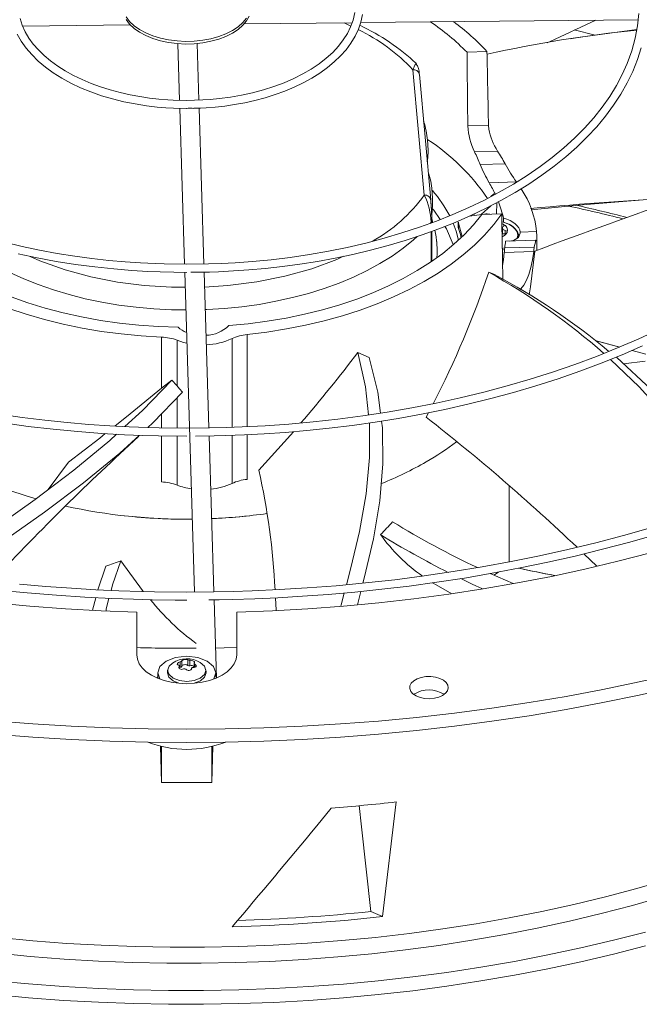
# Model space of a CAD drawing. Units: inches. Extents: x 283 to 545, y -192 to 2.
# Drawn here: x 327 to 329, y -19 to -15 of the extents above; entities that cross this region are included whole.
import ezdxf

# ---------------------------------------------------------------- set-up
doc = ezdxf.new("R2010")
doc.units = ezdxf.units.IN
doc.header["$MEASUREMENT"] = 0
doc.layers.get('0').update_dxf_attribs({"lineweight": 0})

msp = doc.modelspace()

# ---------------------------------------------------------------- linework, layer by layer
at = {"color": 7, "linetype": 'Continuous', "lineweight": 15}
for p, q in [((326.620328, -15.061965), (326.610453, -15.031649)), ((327.107369, -15.044722), (327.091525, -15.024118)), ((327.637029, -15.029381), (327.620002, -15.049668)), ((327.64922, -15.019899), (327.637029, -15.041315)), ((328.127251, -15.003703), (328.119845, -15.03809)), ((328.15526, -15.047148), (328.162757, -15.013281)), ((329.414802, -15.008272), (329.409181, -15.064302)), ((326.633753, -15.091325), (326.620328, -15.061965)), ((326.621805, -15.065195), (327.110759, -15.060268)), ((327.107369, -15.056657), (327.091525, -15.036052)), ((327.127828, -15.063924), (327.107369, -15.044722)), ((327.127828, -15.075858), (327.107369, -15.056657)), ((327.152538, -15.081379), (327.127828, -15.063924)), ((327.152538, -15.093314), (327.127828, -15.075858)), ((327.598443, -15.068464), (327.572736, -15.085433)), ((327.620002, -15.049668), (327.598443, -15.068464)), ((327.620002, -15.061603), (327.598443, -15.080399)), ((327.637029, -15.041315), (327.620002, -15.061603)), ((327.626121, -15.055075), (328.11557, -15.050143)), ((328.108927, -15.068874), (328.094138, -15.099027)), ((328.119845, -15.03809), (328.108927, -15.068874)), ((328.143856, -15.080043), (328.15526, -15.047148)), ((328.154357, -15.049752), (329.411912, -15.03708)), ((329.219844, -15.039015), (329.012503, -15.134816)), ((329.409181, -15.064302), (329.398733, -15.120766)), ((326.597952, -15.101551), (326.616042, -15.133654)), ((326.650567, -15.119761), (326.633753, -15.091325)), ((326.670644, -15.147267), (326.650567, -15.119761)), ((327.181057, -15.096778), (327.152538, -15.081379)), ((327.181057, -15.108713), (327.152538, -15.093314)), ((327.212878, -15.109845), (327.181057, -15.096778)), ((327.212878, -15.12178), (327.181057, -15.108713)), ((327.247432, -15.120347), (327.212878, -15.109845)), ((327.247432, -15.132282), (327.212878, -15.12178)), ((327.284102, -15.128097), (327.247432, -15.120347)), ((327.475639, -15.122549), (327.438541, -15.129587)), ((327.510782, -15.112719), (327.475639, -15.122549)), ((327.543341, -15.100274), (327.510782, -15.112719)), ((327.543341, -15.112208), (327.510782, -15.124654)), ((327.572736, -15.085433), (327.543341, -15.100274)), ((327.572736, -15.097368), (327.543341, -15.112208)), ((327.598443, -15.080399), (327.572736, -15.097368)), ((328.094138, -15.099027), (328.075589, -15.12843)), ((328.110109, -15.14272), (328.128747, -15.111919)), ((328.128747, -15.111919), (328.143856, -15.080043)), ((329.104205, -15.123073), (329.131638, -15.118048)), ((329.122416, -15.083204), (329.217597, -15.106222)), ((329.131638, -15.118048), (329.151947, -15.115259)), ((329.161303, -15.113974), (329.406213, -15.08034)), ((329.398733, -15.120766), (329.383325, -15.177512)), ((326.616042, -15.133654), (326.637971, -15.164845)), ((326.637971, -15.164845), (326.663605, -15.194955)), ((326.693874, -15.173805), (326.670644, -15.147267)), ((327.284102, -15.140031), (327.247432, -15.132282)), ((327.322234, -15.132956), (327.284102, -15.128097)), ((327.322234, -15.14489), (327.284102, -15.140031)), ((327.361148, -15.134837), (327.322234, -15.132956)), ((327.361148, -15.146772), (327.322234, -15.14489)), ((327.326136, -15.145216), (327.333885, -15.401497)), ((327.400149, -15.133707), (327.361148, -15.134837)), ((327.400149, -15.145642), (327.361148, -15.146772)), ((327.438541, -15.129587), (327.400149, -15.133707)), ((327.438541, -15.141521), (327.400149, -15.145642)), ((327.421606, -15.400946), (327.413852, -15.144522)), ((327.475639, -15.134484), (327.438541, -15.141521)), ((327.510782, -15.124654), (327.475639, -15.134484)), ((328.053384, -15.156972), (328.027635, -15.184537)), ((328.075589, -15.12843), (328.053384, -15.156972)), ((328.088103, -15.172387), (328.110109, -15.14272)), ((329.012503, -15.134816), (328.999354, -15.14113)), ((329.408376, -15.217561), (329.425575, -15.163585)), ((326.663605, -15.194955), (326.692786, -15.223831)), ((326.720144, -15.199312), (326.693874, -15.173805)), ((326.749331, -15.223702), (326.720144, -15.199312)), ((327.998464, -15.211), (327.966013, -15.236229)), ((328.027635, -15.184537), (327.998464, -15.211)), ((328.034605, -15.228049), (328.062883, -15.200855)), ((328.062883, -15.200855), (328.088103, -15.172387)), ((328.636259, -15.184146), (328.726769, -15.181408)), ((329.383325, -15.177512), (329.362845, -15.234362)), ((326.692786, -15.223831), (326.725343, -15.251333)), ((326.725343, -15.251333), (326.761088, -15.277329)), ((326.781289, -15.246878), (326.749331, -15.223702)), ((326.815847, -15.268735), (326.781289, -15.246878)), ((327.966013, -15.236229), (327.930448, -15.260091)), ((327.969527, -15.278307), (328.003428, -15.253894)), ((328.003428, -15.253894), (328.034605, -15.228049)), ((328.404723, -15.23656), (328.406841, -15.235143)), ((328.406841, -15.235143), (328.407069, -15.2355)), ((329.362845, -15.234362), (329.34012, -15.285217)), ((329.387159, -15.270667), (329.408376, -15.217561)), ((326.761088, -15.277329), (326.799818, -15.3017)), ((326.852808, -15.289169), (326.815847, -15.268735)), ((326.891943, -15.308078), (326.852808, -15.289169)), ((327.891961, -15.282452), (327.850765, -15.303186)), ((327.930448, -15.260091), (327.891961, -15.282452)), ((327.894336, -15.322506), (327.933092, -15.301205)), ((327.933092, -15.301205), (327.969527, -15.278307)), ((328.391168, -15.263352), (328.442738, -15.831415)), ((328.419158, -15.281437), (328.42036, -15.286338)), ((328.471856, -15.852704), (328.420273, -15.284504)), ((329.34012, -15.285217), (329.313473, -15.335407)), ((329.362026, -15.322851), (329.387159, -15.270667)), ((326.799818, -15.3017), (326.84131, -15.324335)), ((326.84131, -15.324335), (326.885329, -15.34513)), ((326.885329, -15.34513), (326.931616, -15.363992)), ((326.932986, -15.325366), (326.891943, -15.308078)), ((326.975629, -15.340948), (326.932986, -15.325366)), ((327.019519, -15.354753), (326.975629, -15.340948)), ((327.761247, -15.339302), (327.71352, -15.35447)), ((327.807102, -15.322173), (327.761247, -15.339302)), ((327.850765, -15.303186), (327.807102, -15.322173)), ((327.810839, -15.360003), (327.853495, -15.34213)), ((327.853495, -15.34213), (327.894336, -15.322506)), ((329.313473, -15.335407), (329.282965, -15.384837)), ((329.333073, -15.374059), (329.362026, -15.322851)), ((326.931616, -15.363992), (326.97988, -15.380835)), ((326.97988, -15.380835), (327.02978, -15.395577)), ((327.06424, -15.366729), (327.019519, -15.354753)), ((327.109301, -15.376845), (327.06424, -15.366729)), ((327.154101, -15.385099), (327.109301, -15.376845)), ((327.197945, -15.391536), (327.154101, -15.385099)), ((327.563821, -15.387349), (327.515175, -15.393835)), ((327.614132, -15.378571), (327.563821, -15.387349)), ((327.664309, -15.367587), (327.614132, -15.378571)), ((327.71352, -15.35447), (327.664309, -15.367587)), ((327.675289, -15.402522), (327.721354, -15.390245)), ((327.721354, -15.390245), (327.766674, -15.376059)), ((327.766674, -15.376059), (327.810839, -15.360003)), ((329.282965, -15.384837), (329.248659, -15.43342)), ((329.300391, -15.424237), (329.333073, -15.374059)), ((327.02978, -15.395577), (327.080892, -15.40815)), ((327.080892, -15.40815), (327.13261, -15.418487)), ((327.13261, -15.418487), (327.183845, -15.426526)), ((327.183845, -15.426526), (327.231769, -15.432165)), ((327.239489, -15.396205), (327.197945, -15.391536)), ((327.231769, -15.432165), (327.270699, -15.435456)), ((327.28001, -15.39946), (327.239489, -15.396205)), ((327.304566, -15.400822), (327.28001, -15.39946)), ((327.366033, -15.402238), (327.304566, -15.400822)), ((327.401071, -15.401778), (327.366033, -15.402238)), ((327.439003, -15.400241), (327.401071, -15.401778)), ((327.472084, -15.398009), (327.439003, -15.400241)), ((327.454029, -15.435949), (327.495501, -15.432632)), ((327.515175, -15.393835), (327.472084, -15.398009)), ((327.495501, -15.432632), (327.538046, -15.427873)), ((327.538046, -15.427873), (327.582988, -15.421304)), ((327.582988, -15.421304), (327.628967, -15.412871)), ((327.628967, -15.412871), (327.675289, -15.402522)), ((329.248659, -15.43342), (329.210626, -15.481067)), ((329.264073, -15.473328), (329.300391, -15.424237)), ((327.270699, -15.435456), (327.305792, -15.437454)), ((327.305792, -15.437454), (327.366033, -15.438778)), ((327.334992, -15.438096), (327.356355, -16.144618)), ((327.398551, -15.438032), (327.428907, -15.437336)), ((327.444063, -16.143669), (327.42271, -15.437478)), ((327.428907, -15.437336), (327.454029, -15.435949)), ((329.224208, -15.521272), (329.264073, -15.473328)), ((328.639844, -15.518172), (328.733775, -15.51533)), ((328.733775, -15.51533), (328.734958, -15.532821)), ((329.210626, -15.481067), (329.16894, -15.527692)), ((329.18089, -15.568008), (329.224208, -15.521272)), ((329.16894, -15.527692), (329.123682, -15.573207)), ((329.134215, -15.613474), (329.18089, -15.568008)), ((328.458255, -15.601464), (328.458255, -15.594338)), ((329.123682, -15.573207), (329.07494, -15.617526)), ((329.084283, -15.657604), (329.134215, -15.613474)), ((328.670449, -15.635254), (328.774945, -15.632092)), ((329.07494, -15.617526), (329.022808, -15.660563)), ((329.0312, -15.700333), (329.084283, -15.657604)), ((328.696221, -15.692875), (328.808727, -15.689471)), ((328.967388, -15.702233), (328.908789, -15.742454)), ((329.022808, -15.660563), (328.967388, -15.702233)), ((328.975079, -15.741595), (329.0312, -15.700333)), ((328.908789, -15.742454), (328.847129, -15.781143)), ((328.91604, -15.781323), (328.975079, -15.741595)), ((328.860276, -15.771292), (328.736542, -15.775036)), ((328.847129, -15.781143), (328.782532, -15.818222)), ((328.854214, -15.81945), (328.91604, -15.781323)), ((328.478908, -15.82897), (328.478908, -15.821844)), ((328.782532, -15.818222), (328.715129, -15.853615)), ((328.757626, -15.826022), (328.744546, -15.838169)), ((328.789738, -15.855913), (328.854214, -15.81945)), ((328.715129, -15.853615), (328.645061, -15.887249)), ((328.74367, -15.879803), (328.701181, -15.91926)), ((328.72276, -15.890647), (328.789738, -15.855913)), ((328.770221, -15.917167), (328.770751, -15.865759)), ((328.926879, -15.898491), (329.141957, -15.877398)), ((329.141957, -15.877398), (329.453036, -15.851283)), ((328.478796, -15.891616), (328.486134, -15.899395)), ((328.486134, -15.899395), (328.51488, -15.942037)), ((328.572473, -15.919054), (328.49752, -15.948964)), ((328.645061, -15.887249), (328.572473, -15.919054)), ((328.58195, -15.954692), (328.65344, -15.923593)), ((328.645736, -15.926944), (328.715528, -15.917272)), ((328.65344, -15.923593), (328.72276, -15.890647)), ((328.702989, -15.919201), (328.66586, -15.965638)), ((328.7935, -15.916463), (328.702989, -15.919201)), ((328.7935, -15.916463), (328.757312, -15.965074)), ((328.49752, -15.948964), (328.420365, -15.976918)), ((328.476955, -15.945555), (328.476518, -15.948906)), ((328.48139, -15.954808), (328.47655, -15.938751)), ((328.476995, -15.956401), (328.476995, -15.946418)), ((328.508475, -15.983891), (328.58195, -15.954692)), ((328.586924, -15.99538), (328.573045, -15.958281)), ((328.596596, -15.953674), (328.596596, -15.97758)), ((328.597323, -15.949119), (328.598401, -15.947536)), ((328.597487, -15.958786), (328.597401, -15.953706)), ((328.597487, -15.958786), (328.613595, -16.019468)), ((328.597487, -15.982656), (328.597487, -15.958786)), ((328.66586, -15.965638), (328.623896, -16.010681)), ((328.757312, -15.965074), (328.716162, -16.012351)), ((328.801393, -15.953752), (328.794121, -15.952083)), ((328.794271, -15.960671), (328.800205, -15.963299)), ((328.794284, -15.961433), (328.796244, -15.961716)), ((328.796244, -15.961716), (328.800205, -15.963299)), ((328.800205, -15.963299), (328.802947, -15.965586)), ((328.8182, -15.959381), (328.801393, -15.953752)), ((328.801693, -15.936219), (328.801522, -15.953795)), ((328.801693, -15.936219), (328.817222, -15.9408)), ((328.802947, -15.965586), (328.804119, -15.968283)), ((328.804119, -15.968283), (328.803571, -15.971046)), ((328.817222, -15.9408), (328.831497, -15.946582)), ((328.832676, -15.966293), (328.8182, -15.959381)), ((328.831497, -15.946582), (328.844241, -15.953454)), ((328.845767, -15.975007), (328.832676, -15.966293)), ((328.844241, -15.953454), (328.855207, -15.961282)), ((328.855207, -15.961282), (328.86418, -15.969914)), ((328.86418, -15.969914), (328.870988, -15.979182)), ((328.341182, -16.002856), (328.260154, -16.026724)), ((328.420365, -15.976918), (328.341182, -16.002856)), ((328.356393, -16.036389), (328.433216, -16.011138)), ((328.433216, -16.011138), (328.508475, -15.983891)), ((328.476995, -16.13149), (328.476995, -15.995288)), ((328.496467, -16.020999), (328.490533, -15.990387)), ((328.535781, -15.97304), (328.54321, -15.98406)), ((328.54321, -15.98406), (328.573621, -16.054691)), ((328.623896, -16.010681), (328.577255, -16.054164)), ((328.598001, -16.03555), (328.586924, -15.99538)), ((328.596596, -15.97758), (328.596598, -15.977827)), ((328.596598, -15.977827), (328.597487, -15.982656)), ((328.597487, -15.982656), (328.606048, -16.009329)), ((328.606048, -16.009329), (328.610055, -16.024216)), ((328.716162, -16.012351), (328.670196, -16.058126)), ((328.797157, -15.98067), (328.797157, -16.006571)), ((328.798188, -16.006442), (328.797157, -16.006571)), ((328.797548, -15.978401), (328.797168, -15.981088)), ((328.797168, -15.981088), (328.797854, -15.983754)), ((328.798975, -15.975833), (328.797548, -15.978401)), ((328.797854, -15.983754), (328.79957, -15.986262)), ((328.802858, -16.006484), (328.798188, -16.006442)), ((328.801373, -15.97352), (328.798975, -15.975833)), ((328.79957, -15.986262), (328.802226, -15.988479)), ((328.803571, -15.971046), (328.801373, -15.97352)), ((328.802226, -15.988479), (328.805685, -15.99029)), ((328.805685, -15.99029), (328.809765, -15.991602)), ((328.809765, -15.991602), (328.813812, -15.99311)), ((328.813812, -15.99311), (328.816679, -15.995345)), ((328.816679, -15.995345), (328.818001, -15.998019)), ((328.818001, -15.998019), (328.817607, -16.00079)), ((328.85666, -15.985437), (328.845767, -15.975007)), ((328.864622, -15.997412), (328.85666, -15.985437)), ((328.868937, -16.010458), (328.864622, -15.997412)), ((328.869151, -16.021964), (328.868937, -16.010458)), ((328.869549, -16.023974), (328.877776, -16.0038)), ((328.870988, -15.979182), (328.875498, -15.988907)), ((328.875498, -15.988907), (328.877622, -15.998899)), ((328.877622, -15.998899), (328.951314, -15.996669)), ((328.877776, -16.0038), (328.877622, -15.998899)), ((328.951314, -15.996669), (328.952674, -16.016168)), ((326.619841, -16.063886), (326.540721, -16.045003)), ((328.177482, -16.048474), (328.093386, -16.068058)), ((328.260154, -16.026724), (328.177482, -16.048474)), ((328.199036, -16.080748), (328.278244, -16.059603)), ((328.278244, -16.059603), (328.356393, -16.036389)), ((328.49801, -16.037984), (328.496467, -16.020999)), ((328.499562, -16.056476), (328.499562, -16.049351)), ((328.577255, -16.054164), (328.526109, -16.095925)), ((328.670196, -16.058126), (328.61958, -16.102236)), ((328.947368, -16.036056), (328.811401, -16.04017)), ((328.828919, -16.03964), (328.847236, -16.036404)), ((328.847236, -16.036404), (328.869549, -16.023974)), ((328.86955, -16.019855), (328.869432, -16.021565)), ((328.869592, -16.018027), (328.86955, -16.019855)), ((328.869592, -16.023867), (328.869592, -16.018027)), ((328.949704, -16.039444), (328.948835, -16.038347)), ((328.95169, -16.038015), (328.949704, -16.039444)), ((328.952751, -16.030343), (328.95169, -16.038015)), ((328.952674, -16.016168), (328.952751, -16.030343)), ((328.952876, -16.081901), (328.952876, -16.024101)), ((326.602012, -16.097315), (326.687775, -16.115628)), ((326.699413, -16.080685), (326.619841, -16.063886)), ((326.779044, -16.095393), (326.699413, -16.080685)), ((326.85826, -16.108018), (326.779044, -16.095393)), ((327.922003, -16.100571), (327.835459, -16.11343)), ((328.008121, -16.085436), (327.922003, -16.100571)), ((328.093386, -16.068058), (328.008121, -16.085436)), ((328.038677, -16.116742), (328.119068, -16.0998)), ((328.119068, -16.0998), (328.199036, -16.080748)), ((328.526109, -16.095925), (328.470648, -16.135809)), ((328.61958, -16.102236), (328.564492, -16.144522)), ((328.801524, -16.12403), (328.805086, -16.091365)), ((328.805086, -16.091365), (328.938456, -16.08733)), ((328.806953, -16.070553), (328.940921, -16.0665)), ((328.924195, -16.247346), (328.943256, -16.085452)), ((328.938456, -16.08733), (328.932861, -16.124971)), ((326.687775, -16.115628), (326.774484, -16.131685)), ((326.774484, -16.131685), (326.861763, -16.145454)), ((326.936484, -16.118584), (326.85826, -16.108018)), ((326.861763, -16.145454), (326.949041, -16.156906)), ((327.012977, -16.12714), (326.936484, -16.118584)), ((327.086855, -16.133772), (327.012977, -16.12714)), ((327.156179, -16.138563), (327.086855, -16.133772)), ((327.223336, -16.141897), (327.156179, -16.138563)), ((327.263817, -16.14329), (327.223336, -16.141897)), ((327.366033, -16.144757), (327.263817, -16.14329)), ((327.465319, -16.143373), (327.366033, -16.144757)), ((327.521448, -16.141364), (327.465319, -16.143373)), ((327.585456, -16.137983), (327.521448, -16.141364)), ((327.664549, -16.13219), (327.585456, -16.137983)), ((327.749179, -16.123981), (327.664549, -16.13219)), ((327.835459, -16.11343), (327.749179, -16.123981)), ((327.799338, -16.154938), (327.878288, -16.144292)), ((327.878288, -16.144292), (327.95826, -16.131569)), ((327.95826, -16.131569), (328.038677, -16.116742)), ((328.470648, -16.135809), (328.411079, -16.173666)), ((328.564492, -16.144522), (328.50513, -16.184835)), ((328.797116, -16.12373), (328.801682, -16.122582)), ((328.797164, -16.138855), (328.798817, -16.13295)), ((328.797581, -16.15034), (328.801524, -16.12403)), ((328.798817, -16.13295), (328.800543, -16.130573)), ((328.932861, -16.124971), (328.925624, -16.1598)), ((326.949041, -16.156906), (327.035261, -16.166008)), ((327.035261, -16.166008), (327.117833, -16.172713)), ((327.117833, -16.172713), (327.190164, -16.176995)), ((327.190164, -16.176995), (327.245093, -16.179264)), ((327.245093, -16.179264), (327.307784, -16.180826)), ((327.307784, -16.180826), (327.366033, -16.181297)), ((327.357462, -16.181228), (327.401253, -17.629526)), ((327.384031, -16.181039), (327.469125, -16.17982)), ((327.46652, -16.886375), (327.445166, -16.180164)), ((327.469125, -16.17982), (327.509955, -16.178418)), ((327.509955, -16.178418), (327.577692, -16.17506)), ((327.577692, -16.17506), (327.647622, -16.170236)), ((327.647622, -16.170236), (327.722155, -16.163556)), ((327.722155, -16.163556), (327.799338, -16.154938)), ((328.411079, -16.173666), (328.347624, -16.209357)), ((328.50513, -16.184835), (328.441706, -16.22303)), ((328.734474, -16.180526), (328.760324, -16.190753)), ((328.916679, -16.190767), (328.906121, -16.21728)), ((328.925624, -16.1598), (328.916679, -16.190767)), ((328.347624, -16.209357), (328.280518, -16.242749)), ((328.441706, -16.22303), (328.374445, -16.258971)), ((328.906121, -16.21728), (328.893654, -16.239433)), ((328.210011, -16.273717), (328.136365, -16.302147)), ((328.280518, -16.242749), (328.210011, -16.273717)), ((328.374445, -16.258971), (328.303587, -16.292531)), ((328.879982, -16.255889), (328.876173, -16.258411)), ((328.893654, -16.239433), (328.879982, -16.255889)), ((328.917765, -16.2827), (328.924195, -16.247346)), ((326.646432, -16.319645), (326.570381, -16.292793)), ((326.725192, -16.343753), (326.646432, -16.319645)), ((328.136365, -16.302147), (328.059854, -16.327932)), ((328.229386, -16.323589), (328.152105, -16.352034)), ((328.303587, -16.292531), (328.229386, -16.323589)), ((326.638863, -16.371309), (326.559322, -16.344801)), ((326.721007, -16.395022), (326.638863, -16.371309)), ((326.806365, -16.365028), (326.725192, -16.343753)), ((326.889646, -16.383387), (326.806365, -16.365028)), ((327.899385, -16.371196), (327.816023, -16.388514)), ((327.980762, -16.350977), (327.899385, -16.371196)), ((328.059854, -16.327932), (327.980762, -16.350977)), ((328.152105, -16.352034), (328.072021, -16.377766)), ((326.805462, -16.415857), (326.721007, -16.395022)), ((326.891925, -16.433738), (326.805462, -16.415857)), ((326.974721, -16.398764), (326.889646, -16.383387)), ((327.06127, -16.411099), (326.974721, -16.398764)), ((327.148966, -16.420346), (327.06127, -16.411099)), ((327.644597, -16.414199), (327.557168, -16.422471)), ((327.730989, -16.402866), (327.644597, -16.414199)), ((327.816023, -16.388514), (327.730989, -16.402866)), ((327.98942, -16.400691), (327.904594, -16.42073)), ((328.072021, -16.377766), (327.98942, -16.400691)), ((326.980086, -16.448601), (326.891925, -16.433738)), ((327.069628, -16.460393), (326.980086, -16.448601)), ((327.160233, -16.469072), (327.069628, -16.460393)), ((327.237479, -16.426471), (327.148966, -16.420346)), ((327.326476, -16.42945), (327.237479, -16.426471)), ((327.729491, -16.45187), (327.639837, -16.46286)), ((327.817848, -16.43781), (327.729491, -16.45187)), ((327.904594, -16.42073), (327.817848, -16.43781)), ((329.50311, -16.441425), (329.412082, -16.4836)), ((327.251574, -16.474606), (327.160233, -16.469072)), ((327.251574, -16.70639), (327.251574, -16.474606)), ((327.323186, -16.489102), (327.352136, -16.498635)), ((327.352136, -16.498635), (327.367169, -16.502273)), ((329.328441, -16.51965), (329.217072, -16.490098)), ((329.219165, -16.491757), (329.237926, -16.496298)), ((329.237926, -16.496298), (329.317294, -16.516816)), ((329.412082, -16.4836), (329.318556, -16.52391)), ((328.141637, -16.543957), (328.192282, -16.567151)), ((328.176752, -16.69963), (328.141637, -16.543957)), ((329.318556, -16.52391), (329.222654, -16.562307)), ((329.339009, -16.554975), (329.431714, -16.514845)), ((329.446063, -16.55207), (329.38485, -16.535132)), ((328.192282, -16.567151), (328.232032, -16.724806)), ((329.222654, -16.562307), (329.1245, -16.598741)), ((329.147381, -16.629355), (329.24418, -16.593159)), ((329.24418, -16.593159), (329.339009, -16.554975)), ((329.416478, -16.700016), (329.286746, -16.576019)), ((329.312446, -16.565671), (329.314842, -16.567569)), ((329.314842, -16.567569), (329.470152, -16.711405)), ((329.444277, -16.583958), (329.345945, -16.596375)), ((329.024222, -16.633166), (328.921956, -16.665538)), ((329.1245, -16.598741), (329.024222, -16.633166)), ((329.048777, -16.663521), (329.147381, -16.629355)), ((327.165635, -16.807675), (327.29865, -16.669068)), ((327.251574, -16.70639), (327.29865, -16.669068)), ((327.29865, -16.669068), (327.320857, -16.693911)), ((328.921956, -16.665538), (328.817843, -16.695818)), ((328.948545, -16.695622), (329.048777, -16.663521)), ((327.109022, -16.822408), (327.251574, -16.70639)), ((327.34661, -16.723981), (327.212758, -16.863692)), ((327.320857, -16.693911), (327.333471, -16.709164)), ((327.333471, -16.709164), (327.34661, -16.723981)), ((328.190573, -16.827449), (328.176752, -16.69963)), ((328.232032, -16.724806), (328.244205, -16.819276)), ((328.712028, -16.723965), (328.604668, -16.749946)), ((328.817843, -16.695818), (328.712028, -16.723965)), ((328.743971, -16.753495), (328.846875, -16.725623)), ((328.846875, -16.725623), (328.948545, -16.695622)), ((329.553276, -16.852609), (329.416478, -16.700016)), ((328.604668, -16.749946), (328.495931, -16.773726)), ((328.640059, -16.779214), (328.743971, -16.753495)), ((327.086026, -16.88038), (327.165635, -16.807675)), ((328.275095, -16.814569), (328.163467, -16.831579)), ((328.386002, -16.795276), (328.275095, -16.814569)), ((328.495931, -16.773726), (328.386002, -16.795276)), ((328.430228, -16.824117), (328.535386, -16.802759)), ((328.451305, -16.838079), (328.461502, -16.817765)), ((328.535386, -16.802759), (328.640059, -16.779214)), ((326.620812, -16.838726), (326.516913, -16.823999)), ((326.723562, -16.85131), (326.620812, -16.838726)), ((326.824494, -16.861793), (326.723562, -16.85131)), ((326.922722, -16.870237), (326.824494, -16.861793)), ((327.039585, -16.877926), (327.109022, -16.822408)), ((327.939598, -16.858666), (327.828805, -16.8687)), ((328.051462, -16.846285), (327.939598, -16.858666)), ((328.163467, -16.831579), (328.051462, -16.846285)), ((328.115276, -16.875052), (328.219772, -16.860257)), ((328.219772, -16.860257), (328.324901, -16.843283)), ((328.248881, -16.855557), (328.252681, -16.885046)), ((328.324901, -16.843283), (328.430228, -16.824117)), ((326.535094, -16.86366), (326.647681, -16.879037)), ((326.647681, -16.879037), (326.760273, -16.892081)), ((326.760273, -16.892081), (326.872084, -16.902774)), ((326.872084, -16.902774), (326.981453, -16.911088)), ((327.017174, -16.876742), (326.922722, -16.870237)), ((327.105402, -16.881404), (327.017174, -16.876742)), ((327.190408, -16.884612), (327.105402, -16.881404)), ((327.212758, -16.863692), (327.189822, -16.88459)), ((327.241751, -16.885942), (327.190408, -16.884612)), ((327.366033, -16.887276), (327.241751, -16.885942)), ((327.469846, -16.886346), (327.366033, -16.887276)), ((327.544051, -16.884539), (327.469846, -16.886346)), ((327.61758, -16.881806), (327.544051, -16.884539)), ((327.721186, -16.876357), (327.61758, -16.881806)), ((327.716737, -16.913237), (327.811696, -16.906704)), ((327.828805, -16.8687), (327.721186, -16.876357)), ((327.811696, -16.906704), (327.910459, -16.898223)), ((327.835938, -16.919612), (327.849556, -16.903453)), ((327.910459, -16.898223), (328.011948, -16.887694)), ((328.011948, -16.887694), (328.115276, -16.875052)), ((328.194105, -17.019543), (328.193874, -16.863923)), ((328.252681, -16.885046), (328.255457, -17.048669)), ((326.829816, -17.041779), (326.971472, -16.932385)), ((326.854579, -17.076941), (327.017192, -16.943244)), ((326.971472, -16.932385), (326.996991, -16.911981)), ((326.981453, -16.911088), (327.083571, -16.916961)), ((327.017192, -16.943244), (327.048453, -16.914694)), ((327.151212, -16.919767), (327.062961, -17.000171)), ((327.083571, -16.916961), (327.166097, -16.920384)), ((327.166097, -16.920384), (327.238084, -16.922412)), ((327.238084, -16.922412), (327.366033, -16.923816)), ((327.40634, -16.923384), (327.490969, -16.922477)), ((327.488969, -17.628852), (327.467619, -16.922727)), ((327.490969, -16.922477), (327.542583, -16.921141)), ((327.542583, -16.921141), (327.628039, -16.917919)), ((327.628039, -16.917919), (327.716737, -16.913237)), ((327.692365, -17.077356), (327.835938, -16.919612)), ((327.062961, -17.000171), (326.898567, -17.134618)), ((328.178599, -17.185316), (328.194105, -17.019543)), ((326.679054, -17.209927), (326.854579, -17.076941)), ((326.738068, -17.165215), (326.829816, -17.041779)), ((328.255457, -17.048669), (328.241594, -17.216482)), ((326.560354, -17.167468), (326.637666, -17.193236)), ((326.898567, -17.134618), (326.720908, -17.268243)), ((328.827647, -17.493043), (328.827647, -17.148811)), ((326.491879, -17.343367), (326.679054, -17.209927)), ((326.637666, -17.193236), (326.683539, -17.206945)), ((328.148474, -17.355991), (328.178599, -17.185316)), ((328.241594, -17.216482), (328.212321, -17.389289)), ((326.720908, -17.268243), (326.531332, -17.402243)), ((329.468455, -17.338318), (329.345042, -17.373313)), ((328.109512, -17.519916), (328.148474, -17.355991)), ((328.212321, -17.389289), (328.170607, -17.567028)), ((329.345042, -17.373313), (329.219933, -17.406162)), ((329.373453, -17.403404), (329.495009, -17.36857)), ((329.093258, -17.436837), (328.96515, -17.465309)), ((329.219933, -17.406162), (329.093258, -17.436837)), ((329.126712, -17.466533), (329.250624, -17.436066)), ((329.250624, -17.436066), (329.373453, -17.403404)), ((328.96515, -17.465309), (328.835753, -17.491553)), ((329.001922, -17.494788), (329.126712, -17.466533)), ((329.224474, -17.511982), (329.166409, -17.456773)), ((329.467869, -17.451761), (329.320161, -17.490239)), ((326.962964, -17.619155), (327.000152, -17.51221)), ((327.029245, -17.597635), (327.067747, -17.488002)), ((327.067747, -17.488002), (327.16512, -17.623411)), ((328.08969, -17.596688), (328.109512, -17.519916)), ((328.705223, -17.515545), (328.573737, -17.537264)), ((328.835753, -17.491553), (328.705223, -17.515545)), ((328.750647, -17.544605), (328.876483, -17.520815)), ((328.876483, -17.520815), (329.001922, -17.494788)), ((329.170342, -17.525895), (329.018575, -17.558689)), ((329.320161, -17.490239), (329.170342, -17.525895)), ((328.170607, -17.567028), (328.164824, -17.589629)), ((328.308773, -17.573802), (328.175912, -17.588587)), ((328.441501, -17.556688), (328.308773, -17.573802)), ((328.573737, -17.537264), (328.441501, -17.556688)), ((328.498973, -17.585465), (328.6247, -17.566154)), ((328.660309, -17.594515), (328.608041, -17.568713)), ((328.6247, -17.566154), (328.750647, -17.544605)), ((328.846201, -17.591665), (328.741233, -17.546216)), ((328.757483, -17.553251), (328.778498, -17.53934)), ((329.018575, -17.558689), (328.865024, -17.588587)), ((326.51018, -17.620488), (326.64336, -17.633728)), ((326.727041, -17.604218), (326.607545, -17.593686)), ((326.843146, -17.612696), (326.727041, -17.604218)), ((326.954645, -17.619224), (326.843146, -17.612696)), ((327.0587, -17.623901), (326.954645, -17.619224)), ((326.962852, -17.619593), (326.962964, -17.619155)), ((327.022947, -17.622294), (327.029245, -17.597635)), ((327.785407, -17.618809), (327.662932, -17.624294)), ((327.912509, -17.611113), (327.785407, -17.618809)), ((328.043478, -17.60103), (327.912509, -17.611113)), ((328.175912, -17.588587), (328.043478, -17.60103)), ((328.127442, -17.630114), (328.249817, -17.617419)), ((328.249817, -17.617419), (328.373856, -17.602546)), ((328.373856, -17.602546), (328.498973, -17.585465)), ((328.480424, -17.587997), (328.496352, -17.596773)), ((328.495864, -17.597663), (328.568009, -17.637129)), ((328.709853, -17.615557), (328.553231, -17.639568)), ((328.705796, -17.61475), (328.660309, -17.594515)), ((328.865024, -17.588587), (328.709853, -17.615557)), ((326.64336, -17.633728), (326.77548, -17.644605)), ((326.77548, -17.644605), (326.904755, -17.653099)), ((326.904755, -17.653099), (327.026071, -17.659154)), ((326.939383, -17.711246), (326.953648, -17.655539)), ((327.001576, -17.705966), (327.01369, -17.658536)), ((327.026071, -17.659154), (327.125457, -17.662742)), ((327.158894, -17.627119), (327.0587, -17.623901)), ((327.125457, -17.662742), (327.209552, -17.664816)), ((327.219376, -17.628454), (327.158894, -17.627119)), ((327.16512, -17.623411), (327.168633, -17.627334)), ((327.209552, -17.664816), (327.313585, -17.666165)), ((327.366033, -17.629795), (327.219376, -17.628454)), ((327.488803, -17.628856), (327.366033, -17.629795)), ((327.465609, -17.665426), (327.513248, -17.66499)), ((327.576099, -17.627043), (327.488803, -17.628856)), ((327.500776, -18.019313), (327.490069, -17.665202)), ((327.513248, -17.66499), (327.57396, -17.663651)), ((327.57396, -17.663651), (327.674536, -17.660423)), ((327.662932, -17.624294), (327.576099, -17.627043)), ((327.674536, -17.660423), (327.77899, -17.655732)), ((327.771653, -17.712342), (327.768281, -17.656213)), ((327.77899, -17.655732), (327.890919, -17.649184)), ((327.890919, -17.649184), (328.007476, -17.640679)), ((328.007476, -17.640679), (328.127442, -17.630114)), ((328.066348, -17.687093), (328.07998, -17.634294)), ((328.155202, -17.627234), (328.139912, -17.68699)), ((328.395327, -17.660595), (328.236312, -17.678616)), ((328.553231, -17.639568), (328.395327, -17.660595)), ((326.655709, -17.693611), (326.495753, -17.678616)), ((326.816431, -17.705564), (326.655709, -17.693611)), ((326.977747, -17.714462), (326.816431, -17.705564)), ((327.000343, -17.714003), (327.001576, -17.705966)), ((327.313585, -17.666165), (327.366033, -17.666336)), ((327.915634, -17.705564), (327.754318, -17.714462)), ((328.076357, -17.693611), (327.915634, -17.705564)), ((328.064914, -17.693082), (328.066348, -17.687093)), ((328.236312, -17.678616), (328.076357, -17.693611)), ((327.139483, -17.720294), (326.977747, -17.714462)), ((327.139483, -17.914175), (327.139483, -17.720294)), ((327.754318, -17.714462), (327.592583, -17.720294)), ((327.592583, -17.720294), (327.592583, -17.914175)), ((327.535972, -17.882831), (327.49667, -17.883527)), ((327.592583, -17.881508), (327.535972, -17.882831)), ((327.142272, -17.934634), (327.139483, -17.914175)), ((327.273016, -17.942827), (327.315693, -17.926365)), ((327.315693, -17.926365), (327.366033, -17.920585)), ((327.366033, -17.920585), (327.416373, -17.926365)), ((327.416373, -17.926365), (327.459049, -17.942827)), ((327.592583, -17.914175), (327.589794, -17.934634)), ((327.150571, -17.95459), (327.142272, -17.934634)), ((327.164175, -17.97355), (327.150571, -17.95459)), ((327.18275, -17.991048), (327.164175, -17.97355)), ((327.234487, -17.996524), (327.244501, -17.967463)), ((327.244501, -17.967463), (327.273016, -17.942827)), ((327.279615, -17.984589), (327.286193, -17.965498)), ((327.286193, -17.965498), (327.301557, -17.952224)), ((327.323173, -17.956272), (327.323678, -17.953954)), ((327.323933, -17.958382), (327.323173, -17.956272)), ((327.323678, -17.953954), (327.325372, -17.951544)), ((327.325772, -17.959934), (327.323933, -17.958382)), ((327.325372, -17.951544), (327.32812, -17.949247)), ((327.329019, -17.961061), (327.325772, -17.959934)), ((327.32812, -17.949247), (327.331615, -17.947294)), ((327.331615, -17.947294), (327.336175, -17.945645)), ((327.332448, -17.97626), (327.332448, -17.964481)), ((327.336175, -17.970516), (327.332448, -17.971131)), ((327.336175, -17.945645), (327.336175, -17.970516)), ((327.343721, -17.966159), (327.343721, -17.941289)), ((327.344928, -17.963722), (327.343721, -17.966159)), ((327.347308, -17.961593), (327.344928, -17.963722)), ((327.350656, -17.959953), (327.347308, -17.961593)), ((327.354684, -17.958945), (327.350656, -17.959953)), ((327.359045, -17.958656), (327.354684, -17.958945)), ((327.363365, -17.959109), (327.359045, -17.958656)), ((327.36727, -17.960267), (327.363365, -17.959109)), ((327.370426, -17.962029), (327.36727, -17.960267)), ((327.370426, -17.937158), (327.370426, -17.962029)), ((327.380735, -17.963623), (327.380735, -17.938752)), ((327.388344, -17.975762), (327.386993, -17.979233)), ((327.400421, -17.971481), (327.395891, -17.971405)), ((327.397038, -17.942606), (327.399599, -17.94445)), ((327.399599, -17.94445), (327.401115, -17.946443)), ((327.399617, -17.951378), (327.399617, -17.971467)), ((327.399633, -17.951235), (327.400284, -17.950038)), ((327.399916, -17.952702), (327.399633, -17.951235)), ((327.401067, -17.954326), (327.399916, -17.952702)), ((327.401379, -17.948239), (327.400284, -17.950038)), ((327.40387, -17.970746), (327.400421, -17.971481)), ((327.403046, -17.955989), (327.401067, -17.954326)), ((327.401115, -17.946443), (327.401379, -17.948239)), ((327.403046, -17.955989), (327.406293, -17.958827)), ((327.406702, -17.969191), (327.40387, -17.970746)), ((327.406293, -17.958827), (327.408132, -17.961561)), ((327.408387, -17.967057), (327.406702, -17.969191)), ((327.408132, -17.961561), (327.408892, -17.964472)), ((327.408892, -17.964472), (327.408387, -17.967057)), ((327.42714, -17.949313), (327.445873, -17.965498)), ((327.445873, -17.965498), (327.452451, -17.984589)), ((327.459049, -17.942827), (327.487565, -17.967463)), ((327.487565, -17.967463), (327.497578, -17.996524)), ((327.56789, -17.97355), (327.549316, -17.991048)), ((327.581495, -17.95459), (327.56789, -17.97355)), ((327.589794, -17.934634), (327.581495, -17.95459)), ((327.205838, -18.006654), (327.18275, -17.991048)), ((327.23287, -18.019982), (327.205838, -18.006654)), ((327.234487, -18.013534), (327.232047, -18.017961)), ((327.263181, -18.030705), (327.23287, -18.019982)), ((327.234487, -17.996509), (327.234487, -18.015635)), ((327.243782, -18.0235), (327.234487, -17.996524)), ((327.235925, -18.019791), (327.234487, -18.01562)), ((327.27938, -17.993493), (327.278336, -17.996524)), ((327.278336, -17.996524), (327.285011, -18.015898)), ((327.279783, -17.981474), (327.278502, -17.993408)), ((327.286193, -18.003681), (327.279615, -17.984589)), ((327.285011, -18.015898), (327.304022, -18.032322)), ((327.304926, -18.019866), (327.286193, -18.003681)), ((327.332962, -18.03068), (327.304926, -18.019866)), ((327.365074, -17.982623), (327.36164, -17.979893)), ((327.368786, -17.984275), (327.365074, -17.982623)), ((327.373136, -17.985114), (327.368786, -17.984275)), ((327.377381, -17.984956), (327.373136, -17.985114)), ((327.381311, -17.98385), (327.377381, -17.984956)), ((327.384697, -17.981814), (327.381311, -17.98385)), ((327.386993, -17.979233), (327.384697, -17.981814)), ((327.42714, -18.019866), (327.399103, -18.03068)), ((327.445873, -18.003681), (327.42714, -18.019866)), ((327.428044, -18.032322), (327.447054, -18.015898)), ((327.452451, -17.984589), (327.445873, -18.003681)), ((327.447054, -18.015898), (327.45373, -17.996524)), ((327.453563, -17.993408), (327.452282, -17.981474)), ((327.45373, -17.996524), (327.452685, -17.993493)), ((327.499196, -18.019982), (327.468884, -18.030705)), ((327.497578, -17.996524), (327.48856, -18.022697)), ((327.497578, -18.015635), (327.497578, -17.996509)), ((327.526228, -18.006654), (327.499196, -18.019982)), ((327.549316, -17.991048), (327.526228, -18.006654)), ((328.394554, -18.031669), (328.410098, -18.022696)), ((328.410098, -18.022696), (328.429019, -18.016236)), ((328.429019, -18.016236), (328.450129, -18.012695)), ((328.450129, -18.012695), (328.472101, -18.012297)), ((328.472101, -18.012297), (328.493554, -18.015065)), ((328.493554, -18.015065), (328.513141, -18.020826)), ((328.513141, -18.020826), (328.52963, -18.029219)), ((329.416578, -18.037283), (329.579141, -18.000529)), ((327.296025, -18.038558), (327.263181, -18.030705)), ((327.330592, -18.043349), (327.296025, -18.038558)), ((327.304022, -18.032322), (327.329552, -18.04217)), ((327.366033, -18.044959), (327.330592, -18.043349)), ((327.366033, -18.034478), (327.332962, -18.03068)), ((327.399103, -18.03068), (327.366033, -18.034478)), ((327.401473, -18.043349), (327.366033, -18.044959)), ((327.436041, -18.038558), (327.401473, -18.043349)), ((327.403381, -18.041835), (327.428044, -18.032322)), ((327.468884, -18.030705), (327.436041, -18.038558)), ((328.37654, -18.067463), (328.377231, -18.054779)), ((328.377231, -18.054779), (328.383364, -18.042592)), ((328.383364, -18.042592), (328.394554, -18.031669)), ((328.52963, -18.029219), (328.541986, -18.039715)), ((328.541986, -18.039715), (328.549433, -18.051655)), ((328.551501, -18.064289), (328.548063, -18.076823)), ((328.549433, -18.051655), (328.551501, -18.064289)), ((329.252188, -18.071219), (329.416578, -18.037283)), ((329.416578, -18.096899), (329.579141, -18.060145)), ((328.381336, -18.079847), (328.37654, -18.067463)), ((328.391315, -18.091155), (328.381336, -18.079847)), ((328.405853, -18.100674), (328.391315, -18.091155)), ((328.424034, -18.107807), (328.405853, -18.100674)), ((328.444717, -18.112105), (328.424034, -18.107807)), ((328.488314, -18.111315), (328.466602, -18.1133)), ((328.508489, -18.106275), (328.488314, -18.111315)), ((328.525859, -18.098497), (328.508489, -18.106275)), ((328.539332, -18.088469), (328.525859, -18.098497)), ((328.548063, -18.076823), (328.539332, -18.088469)), ((328.918508, -18.130516), (329.086115, -18.102306)), ((329.086115, -18.102306), (329.252188, -18.071219)), ((329.252188, -18.130835), (329.416578, -18.096899)), ((328.466602, -18.1133), (328.444717, -18.112105)), ((328.579293, -18.17821), (328.749518, -18.155825)), ((328.749518, -18.155825), (328.918508, -18.130516)), ((329.086115, -18.161922), (329.252188, -18.130835)), ((328.235751, -18.21413), (328.407986, -18.197651)), ((328.407986, -18.197651), (328.579293, -18.17821)), ((328.749518, -18.215442), (328.918508, -18.190133)), ((328.918508, -18.190133), (329.086115, -18.161922)), ((326.496315, -18.21413), (326.669326, -18.227633)), ((326.669326, -18.227633), (326.842958, -18.238148)), ((326.842958, -18.238148), (327.017057, -18.245666)), ((327.017057, -18.245666), (327.191467, -18.250179)), ((327.540598, -18.250179), (327.715008, -18.245666)), ((327.715008, -18.245666), (327.889107, -18.238148)), ((327.889107, -18.238148), (328.06274, -18.227633)), ((328.06274, -18.227633), (328.235751, -18.21413)), ((328.407986, -18.257267), (328.579293, -18.237827)), ((328.579293, -18.237827), (328.749518, -18.215442)), ((326.496315, -18.273747), (326.669326, -18.28725)), ((326.669326, -18.28725), (326.842958, -18.297765)), ((327.191467, -18.250179), (327.366033, -18.251684)), ((327.366033, -18.251684), (327.540598, -18.250179)), ((327.889107, -18.297765), (328.06274, -18.28725)), ((328.06274, -18.28725), (328.235751, -18.273747)), ((328.235751, -18.273747), (328.407986, -18.257267)), ((326.842958, -18.297765), (327.017057, -18.305282)), ((327.017057, -18.305282), (327.191467, -18.309795)), ((327.191467, -18.309795), (327.366033, -18.3113)), ((327.247169, -18.328169), (327.252147, -18.492815)), ((327.252147, -18.492815), (327.252147, -18.329347)), ((327.366033, -18.3113), (327.540598, -18.309795)), ((327.479918, -18.492815), (327.484896, -18.328169)), ((327.479918, -18.329347), (327.479918, -18.492815)), ((327.540598, -18.309795), (327.715008, -18.305282)), ((327.715008, -18.305282), (327.889107, -18.297765)), ((327.252147, -18.492815), (327.479918, -18.492815)), ((328.147209, -18.59683), (328.157794, -18.692952)), ((328.315829, -18.580482), (328.252991, -19.10043)), ((327.954995, -18.689242), (328.021002, -18.609065)), ((328.157794, -18.692952), (328.178965, -18.885272)), ((328.178965, -18.885272), (328.200123, -19.077544)), ((329.525139, -19.009902), (329.385718, -19.049631)), ((328.200123, -19.077544), (328.252991, -19.10043)), ((329.244106, -19.086688), (329.100458, -19.121033)), ((329.385718, -19.049631), (329.244106, -19.086688)), ((329.100458, -19.121033), (328.954928, -19.152628)), ((328.807675, -19.18144), (328.658858, -19.207437)), ((328.954928, -19.152628), (328.807675, -19.18144)), ((329.299492, -19.207546), (329.444901, -19.170172)), ((328.658858, -19.207437), (328.508639, -19.230591)), ((329.15207, -19.242192), (329.299492, -19.207546)), ((326.656934, -19.280698), (326.503622, -19.265757)), ((328.204648, -19.268273), (328.051206, -19.28276)), ((328.357181, -19.250877), (328.204648, -19.268273)), ((328.508639, -19.230591), (328.357181, -19.250877)), ((329.002788, -19.274075), (329.15207, -19.242192)), ((329.299467, -19.270145), (329.152045, -19.304791)), ((329.444876, -19.232771), (329.299467, -19.270145)), ((326.811015, -19.292716), (326.656934, -19.280698)), ((326.965698, -19.301799), (326.811015, -19.292716)), ((327.120815, -19.307936), (326.965698, -19.301799)), ((327.276198, -19.311122), (327.120815, -19.307936)), ((327.431679, -19.311352), (327.276198, -19.311122)), ((327.587088, -19.308626), (327.431679, -19.311352)), ((327.742258, -19.302947), (327.587088, -19.308626)), ((327.89702, -19.294322), (327.742258, -19.302947)), ((328.051206, -19.28276), (327.89702, -19.294322)), ((328.699269, -19.329419), (328.851802, -19.303161)), ((328.851802, -19.303161), (329.002788, -19.274075)), ((329.152045, -19.304791), (329.002764, -19.336673)), ((328.3902, -19.373348), (328.545349, -19.352823)), ((328.545349, -19.352823), (328.699269, -19.329419)), ((329.002764, -19.336673), (328.851778, -19.365758)), ((326.492213, -19.390365), (326.6493, -19.405181)), ((326.6493, -19.405181), (326.807134, -19.417063)), ((327.919008, -19.417451), (328.076866, -19.405679)), ((328.076866, -19.405679), (328.233985, -19.390973)), ((328.233985, -19.390973), (328.3902, -19.373348)), ((328.699245, -19.392016), (328.545325, -19.415419)), ((328.851778, -19.365758), (328.699245, -19.392016)), ((326.807134, -19.417063), (326.96555, -19.426)), ((326.96555, -19.426), (327.124383, -19.431981)), ((327.124383, -19.431981), (327.283467, -19.435001)), ((327.283467, -19.435001), (327.442638, -19.435057)), ((327.442638, -19.435057), (327.601728, -19.432148)), ((327.601728, -19.432148), (327.760573, -19.426277)), ((327.760573, -19.426277), (327.919008, -19.417451)), ((328.390176, -19.435944), (328.233962, -19.453568)), ((328.545325, -19.415419), (328.390176, -19.435944)), ((326.649281, -19.467772), (326.492194, -19.452956)), ((326.807115, -19.479655), (326.649281, -19.467772)), ((326.96553, -19.488592), (326.807115, -19.479655)), ((327.124362, -19.494573), (326.96553, -19.488592)), ((327.283446, -19.497594), (327.124362, -19.494573)), ((327.601706, -19.494741), (327.442616, -19.49765)), ((327.760551, -19.488871), (327.601706, -19.494741)), ((327.918985, -19.480046), (327.760551, -19.488871)), ((328.076843, -19.468274), (327.918985, -19.480046)), ((328.233962, -19.453568), (328.076843, -19.468274)), ((327.442616, -19.49765), (327.283446, -19.497594))]:
    msp.add_line(p, q, dxfattribs=at)
at = {"color": 8, "linetype": 'Continuous', "lineweight": 15}
for p, q in [((328.079193, -15.050509), (328.110154, -15.065413)), ((328.391168, -15.263352), (328.400665, -15.239274)), ((328.400665, -15.239274), (328.404723, -15.23656)), ((328.473986, -15.953895), (328.468968, -15.95971)), ((328.476397, -15.949835), (328.473986, -15.953895)), ((328.473986, -15.957491), (328.473986, -15.953895)), ((328.476518, -15.948906), (328.476397, -15.949835)), ((328.794128, -15.951998), (328.804958, -15.954843)), ((328.804958, -15.954843), (328.825348, -15.96269)), ((328.825348, -15.96269), (328.84234, -15.972884)), ((328.473986, -16.133544), (328.473986, -15.996377)), ((328.809765, -16.00582), (328.809765, -15.991602)), ((328.84234, -15.972884), (328.855138, -15.984948)), ((328.855138, -15.984948), (328.863145, -15.998318)), ((328.863145, -15.998318), (328.865986, -16.012369)), ((328.865986, -16.012369), (328.863528, -16.026444)), ((328.393924, -16.034124), (328.347296, -16.07182)), ((328.410315, -16.019537), (328.393924, -16.034124)), ((328.863528, -16.026444), (328.86225, -16.029552)), ((328.347296, -16.07182), (328.296527, -16.107687)), ((328.806532, -16.070442), (328.796257, -16.073271)), ((328.804616, -16.0785), (328.796385, -16.080632)), ((328.806305, -16.078006), (328.804616, -16.0785)), ((328.806999, -16.070295), (328.806532, -16.070442)), ((326.700698, -16.129134), (326.656226, -16.108891)), ((326.814458, -16.169586), (326.700698, -16.129134)), ((328.047023, -16.122711), (327.932639, -16.164823)), ((328.076732, -16.108722), (328.047023, -16.122711)), ((328.241831, -16.141577), (328.183438, -16.173344)), ((328.296527, -16.107687), (328.241831, -16.141577)), ((326.62722, -16.210203), (326.564516, -16.181304)), ((326.931868, -16.201397), (326.814458, -16.169586)), ((327.932639, -16.164823), (327.810545, -16.198958)), ((328.183438, -16.173344), (328.121596, -16.202856)), ((326.693042, -16.236691), (326.62722, -16.210203)), ((326.761705, -16.260656), (326.693042, -16.236691)), ((327.052143, -16.225042), (326.931868, -16.201397)), ((327.173374, -16.240693), (327.052143, -16.225042)), ((327.683263, -16.224499), (327.552836, -16.241252)), ((327.810545, -16.198958), (327.683263, -16.224499)), ((328.056564, -16.229987), (327.988619, -16.254623)), ((328.121596, -16.202856), (328.056564, -16.229987)), ((326.832918, -16.281996), (326.761705, -16.260656)), ((326.906381, -16.300622), (326.832918, -16.281996)), ((327.296812, -16.248789), (327.173374, -16.240693)), ((327.35951, -16.248966), (327.296812, -16.248789)), ((327.552836, -16.241252), (327.447209, -16.24772)), ((327.918045, -16.276661), (327.845142, -16.296006)), ((327.988619, -16.254623), (327.918045, -16.276661)), ((326.981785, -16.316455), (326.906381, -16.300622)), ((327.05881, -16.329428), (326.981785, -16.316455)), ((327.693586, -16.326307), (327.615573, -16.337134)), ((327.770217, -16.312579), (327.693586, -16.326307)), ((327.845142, -16.296006), (327.770217, -16.312579)), ((327.137131, -16.339487), (327.05881, -16.329428)), ((327.216419, -16.346588), (327.137131, -16.339487)), ((327.296338, -16.350703), (327.216419, -16.346588)), ((327.36262, -16.351836), (327.296338, -16.350703)), ((327.45672, -16.349914), (327.450307, -16.350177)), ((327.536506, -16.345015), (327.45672, -16.349914)), ((327.615573, -16.337134), (327.536506, -16.345015)), ((327.323186, -16.489102), (327.323186, -16.696727)), ((327.571242, -16.883528), (327.571242, -16.481598)), ((327.639837, -16.46286), (327.639837, -16.880636)), ((327.323186, -16.748431), (327.323186, -16.886816)), ((327.251574, -16.886048), (327.251574, -16.823177)), ((327.251574, -17.131013), (327.251574, -16.92256)), ((327.323186, -16.923346), (327.323186, -17.14551)), ((327.571242, -17.138005), (327.571242, -16.92006)), ((327.639837, -16.917296), (327.639837, -17.119267)), ((327.331782, -17.967013), (327.331782, -17.975032)), ((327.403046, -17.970922), (327.403046, -17.955989)), ((329.406551, -18.972442), (329.546257, -18.932245)), ((329.264625, -19.009958), (329.406551, -18.972442)), ((328.974729, -19.076782), (329.120632, -19.04475)), ((329.120632, -19.04475), (329.264625, -19.009958)), ((328.827076, -19.106018), (328.974729, -19.076782)), ((328.527161, -19.155977), (328.677833, -19.132426)), ((328.677833, -19.132426), (328.827076, -19.106018)), ((328.222193, -19.194413), (328.375226, -19.176647)), ((328.375226, -19.176647), (328.527161, -19.155977)), ((326.514456, -19.194898), (326.668447, -19.209652)), ((326.668447, -19.209652), (326.823197, -19.221466)), ((326.823197, -19.221466), (326.978537, -19.230326)), ((327.758173, -19.230104), (327.913498, -19.221156)), ((327.913498, -19.221156), (328.068227, -19.209254)), ((328.068227, -19.209254), (328.222193, -19.194413)), ((326.978537, -19.230326), (327.1343, -19.236223)), ((327.1343, -19.236223), (327.290314, -19.239152)), ((327.290314, -19.239152), (327.446411, -19.239107)), ((327.446411, -19.239107), (327.60242, -19.23609)), ((327.60242, -19.23609), (327.758173, -19.230104))]:
    msp.add_line(p, q, dxfattribs=at)
at = {"color": 7, "linetype": 'Continuous', "lineweight": 15}
for centre, radius, start, end in [((327.730486, -15.959205), 0.990484, 46.928163, 64.934371), ((327.892738, -15.909761), 1.038912, 44.301733, 56.187955), ((327.96111, -15.882961), 1.038466, 42.498204, 53.748582), ((329.983144, -20.811515), 5.757079, 95.7572008, 102.6026526), ((328.355867, -15.27721), 0.064048, 355.901083, 39.861377), ((327.382452, -15.543166), 0.106059, 81.266011, 99.857737), ((328.129053, -15.605009), 0.32839, 3.847948, 18.918059), ((328.941129, -15.501956), 0.301721, 183.08078, 206.218219), ((329.010015, -15.479716), 0.280136, 190.927602, 212.952019), ((328.143625, -15.632923), 0.316325, 351.252713, 5.709789), ((328.927666, -15.544857), 0.471966, 184.617916, 184.99036), ((326.086039, -15.798762), 2.381007, 4.925256, 5.170811), ((327.956159, -16.359441), 0.926951, 33.543403, 57.201648), ((329.363904, -15.416181), 0.722744, 202.509557, 209.769829), ((329.448386, -15.343629), 0.727166, 208.398604, 216.023978), ((328.149707, -15.832515), 0.32839, 3.847948, 18.918059), ((328.212307, -16.085095), 0.609064, 24.91727, 30.602168), ((328.446068, -15.857216), 0.026015, 6.212185, 97.353527), ((328.170764, -15.966031), 0.303465, 2.291829, 26.333454), ((328.141822, -15.861161), 0.338747, 350.67901, 5.454981), ((328.94832, -15.772363), 0.471966, 184.617916, 184.99036), ((326.106693, -16.026268), 2.381007, 4.925256, 5.170811), ((328.031321, -16.19815), 0.592861, 27.387642, 40.830203), ((328.524533, -16.039798), 0.428955, 5.770447, 33.49225), ((327.038202, -15.979666), 1.438987, 2.192161, 5.193096), ((328.28641, -16.053597), 0.528483, 12.832523, 21.273872), ((330.940107, -38.554934), 22.752731, 93.2906413, 95.0825467), ((337.475214, -38.766344), 24.232564, 108.9344396, 110.6149865), ((327.545963, -23.033332), 7.31874, 75.7895187, 77.7691718), ((327.550997, -23.001617), 7.297338, 75.6447552, 77.5000171), ((327.861596, -15.95019), 0.615071, 0.05701, 2.382287), ((328.173358, -16.157626), 0.549704, 25.210322, 25.9684), ((328.725644, -15.988644), 0.072086, 78.239534, 98.067636), ((328.789736, -15.990942), 0.029559, 340.539001, 69.257925), ((328.781114, -15.981696), 0.041186, 290.165852, 332.379235), ((328.805568, -15.991556), 0.015172, 259.709553, 322.510937), ((328.968973, -15.999869), 0.471966, 184.617916, 184.99036), ((326.127346, -16.253775), 2.381007, 4.925256, 5.170811), ((328.24196, -16.086724), 0.259499, 354.116579, 6.696282), ((328.321476, -15.983968), 0.493138, 349.887626, 353.455915), ((328.556094, -15.969106), 0.396961, 345.797537, 350.290227), ((324.929972, -14.921563), 4.007396, 332.428526, 341.689894), ((327.232308, -18.865909), 3.076977, 48.858654, 60.777949), ((327.347216, -18.854821), 3.015648, 50.152396, 62.057067), ((327.408081, -16.341206), 0.120192, 227.238594, 249.35295), ((327.451762, -16.317085), 0.149052, 270.788296, 315.005778), ((327.243724, -16.697518), 0.22305, 69.129788, 87.982993), ((327.444984, -16.210069), 0.299447, 271.939703, 294.938049), ((327.658926, -16.667662), 0.20569, 95.325099, 115.232427), ((323.089659, -12.722839), 6.334306, 319.1762242, 322.8975684), ((322.946218, -23.921415), 8.971044, 46.3821507, 52.1460631), ((335.191716, -25.723925), 11.921702, 132.4346427, 136.8478557), ((327.810587, -15.922715), 1.287819, 299.832121, 307.198873), ((327.637167, -15.620392), 1.63635, 291.939352, 299.833728), ((324.640177, -17.768431), 3.129446, 2.724559, 12.757776), ((327.658926, -17.324069), 0.20569, 95.325099, 115.232427), ((327.243724, -17.353925), 0.22305, 69.129788, 87.982993), ((327.430831, -16.866061), 0.299465, 248.933006, 261.6081), ((327.447127, -16.87257), 0.293019, 275.443149, 295.060498), ((327.362744, -14.732092), 2.567319, 257.707295, 270.636552), ((327.365515, -14.794493), 2.505663, 263.517526, 270.589399), ((327.369445, -14.706006), 2.593279, 272.419785, 277.976037), ((327.368887, -14.822889), 2.477185, 272.546639, 276.502942), ((326.374891, -15.563716), 2.599311, 315.987101, 317.743496), ((330.338961, -13.986603), 3.901055, 238.466977, 244.893642), ((330.180366, -14.253387), 3.668828, 238.14882, 243.634883), ((328.899729, -16.896045), 0.808727, 215.857093, 234.885422), ((325.787717, -14.020329), 3.696381, 289.147797, 290.26073), ((329.904804, -12.834012), 4.79991, 257.579565, 259.543986), ((328.052045, -16.9839), 1.089003, 218.689141, 233.761942), ((327.366019, -9.400346), 8.484187, 268.4699623, 270.2899927), ((327.366142, -18.044232), 0.112571, 57.115754, 125.063558), ((327.328674, -17.964838), 0.003793, 325.016041, 84.780882), ((327.338811, -17.971168), 0.008166, 149.409547, 242.395267), ((327.334408, -17.93387), 0.011908, 278.533817, 321.460807), ((327.336668, -17.962655), 0.007876, 266.411075, 333.583549), ((327.360463, -17.961135), 0.025965, 67.436643, 130.149435), ((327.35535, -17.986433), 0.009074, 46.118464, 116.295458), ((327.379642, -17.911697), 0.027078, 250.100926, 272.312997), ((327.377413, -17.950977), 0.013075, 237.696676, 284.717246), ((327.381578, -17.971596), 0.032854, 61.929082, 91.470699), ((327.386884, -17.980354), 0.017825, 40.720568, 110.179421), ((327.394333, -17.977422), 0.006215, 75.485641, 164.508982), ((327.34307, -17.96171), 0.018531, 244.277632, 296.472043), ((328.46388, -18.202472), 0.129293, 57.737716, 122.094097), ((327.366033, -17.851346), 0.491226, 248.940068, 291.059932), ((327.380606, -10.468611), 8.165605, 274.4980943, 276.5766299), ((327.370227, -11.088513), 8.032019, 271.6163908, 275.9305861), ((327.370501, -11.039895), 8.108699, 271.4265734, 276.2480142)]:
    msp.add_arc(centre, radius, start, end, dxfattribs=at)
at = {"color": 8, "linetype": 'Continuous', "lineweight": 15}
for centre, radius, start, end in [((327.776284, -15.841054), 0.843695, 43.214271, 64.21852), ((328.395054, -15.288041), 0.024993, 15.322965, 98.945511), ((327.850199, -15.400947), 0.732397, 299.107938, 324.002304), ((327.106206, -15.978034), 1.371309, 2.131816, 5.172613), ((330.123217, -11.791078), 5.866088, 257.6718713, 259.2737335)]:
    msp.add_arc(centre, radius, start, end, dxfattribs=at)
at = {"color": 7, "linetype": 'Continuous', "lineweight": 15}
for centre, major_axis, ratio, start_param, end_param in [((327.347989, -22.23778), (-0.070688, 33.053533), 0.0403604, 4.91702439, 4.92735678), ((327.366033, -30.49801), (-0.078523, 36.770039), 0.04168298, 5.13198167, 5.14194834), ((327.365691, -16.228642), (1.057373, -1.008229), 0.97810533, 1.15269433, 1.19604204), ((327.812817, -16.221636), (0.83391, -0.794787), 0.97810567, 1.25865864, 1.31656431), ((327.366033, -30.49801), (0.082508, 35.000547), 0.04378433, 5.132901, 5.14220432), ((327.812817, -16.09546), (1.140041, 0.044178), 0.14610737, 0.07855513, 0.09267629), ((327.365445, -15.808409), (-0.102777, 1.885906), 0.76708835, 4.52013544, 4.53127828), ((327.812817, -15.809505), (-0.080792, 1.482435), 0.76711134, 4.48224688, 4.49651986), ((328.408226, -16.02824), (4.71251, 6.352642), 0.16210419, 4.32308945, 4.40315052)]:
    msp.add_ellipse(centre, major_axis=major_axis, ratio=ratio, start_param=start_param, end_param=end_param, dxfattribs=at)

doc.saveas('drawing.dxf')
